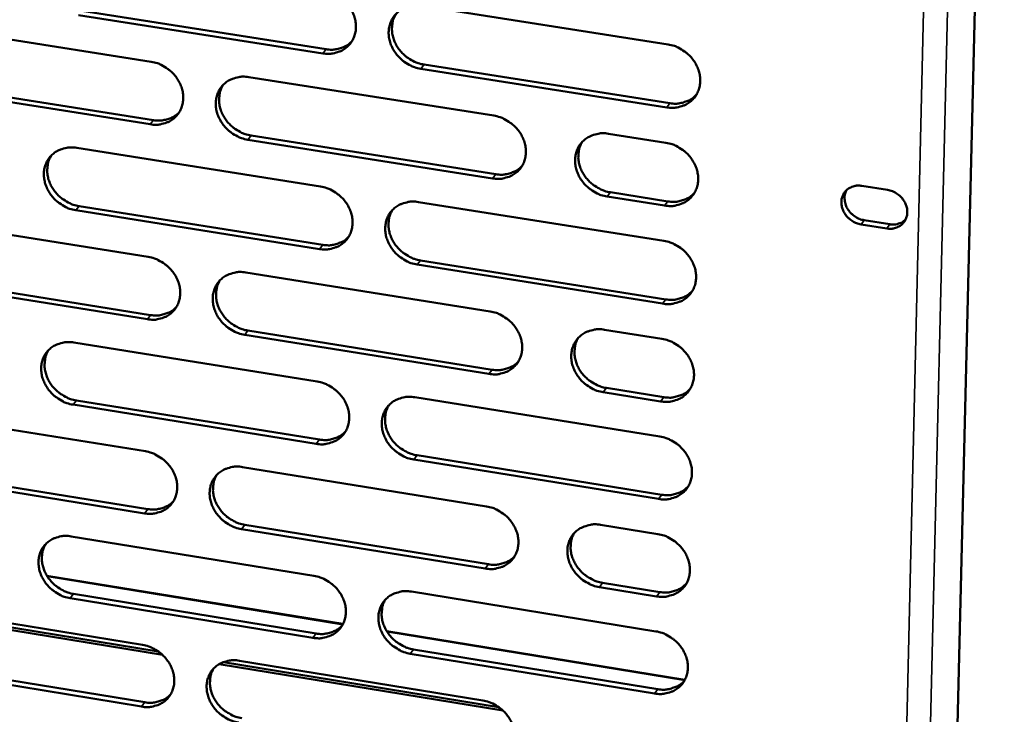
# Model space of a CAD drawing. Units: millimetres. Extents: x 65 to 5840, y 100 to 4100.
# Drawn here: x 5261 to 5332, y 3074 to 3124 of the extents above; entities that cross this region are included whole.
import ezdxf

# ---------------------------------------------------------------- set-up
doc = ezdxf.new("R2010")
doc.units = ezdxf.units.MM
doc.header["$LTSCALE"] = 20
doc.layers.add('Visible (ISO)', color=7, linetype='Continuous', lineweight=50)
doc.layers.add('Visible Narrow (ISO)', color=7, linetype='Continuous', lineweight=35)

msp = doc.modelspace()

# ---------------------------------------------------------------- linework, layer by layer
at = {"layer": 'Visible (ISO)'}
for p, q in [((5331.563, 3212.806), (5326.834, 3016.313)), ((5289.622, 3124.952), (5307.344, 3122.178)), ((5282.482, 3121.533), (5264.898, 3124.297)), ((5265.137, 3124.594), (5282.718, 3121.832)), ((5252.609, 3123.69), (5270.126, 3120.931)), ((5289.774, 3120.724), (5307.478, 3117.942)), ((5307.25, 3117.641), (5289.541, 3120.424)), ((5270.058, 3116.423), (5252.554, 3119.192)), ((5252.797, 3119.49), (5270.296, 3116.723)), ((5277.157, 3119.823), (5294.797, 3117.045)), ((5303.059, 3115.743), (5307.197, 3115.091)), ((5294.712, 3112.524), (5277.084, 3115.312)), ((5277.321, 3115.612), (5294.943, 3112.826)), ((5264.762, 3114.724), (5282.32, 3111.94)), ((5303.197, 3111.521), (5307.332, 3110.867)), ((5321.314, 3111.985), (5323.155, 3111.695)), ((5289.369, 3110.823), (5307.051, 3108.02)), ((5307.103, 3110.564), (5302.968, 3111.218)), ((5282.244, 3107.436), (5264.698, 3110.229)), ((5264.938, 3110.53), (5282.479, 3107.738)), ((5252.437, 3109.653), (5269.915, 3106.865)), ((5321.475, 3109.512), (5323.315, 3109.221)), ((5323.091, 3108.916), (5321.25, 3109.207)), ((5289.52, 3106.618), (5307.185, 3103.807)), ((5276.931, 3105.745), (5294.532, 3102.937)), ((5306.957, 3103.502), (5289.288, 3106.315)), ((5269.848, 3102.376), (5252.382, 3105.174)), ((5252.624, 3105.476), (5270.086, 3102.68)), ((5277.095, 3101.558), (5294.678, 3098.742)), ((5302.776, 3101.622), (5306.905, 3100.963)), ((5294.447, 3098.436), (5276.859, 3101.253)), ((5264.563, 3100.697), (5282.083, 3097.884)), ((5302.914, 3097.423), (5307.039, 3096.763)), ((5264.739, 3096.526), (5282.242, 3093.705)), ((5289.116, 3096.755), (5306.759, 3093.923)), ((5306.812, 3096.456), (5302.685, 3097.117)), ((5282.008, 3093.399), (5264.5, 3096.221)), ((5252.265, 3095.676), (5269.705, 3092.859)), ((5306.666, 3089.424), (5289.035, 3092.266)), ((5289.268, 3092.573), (5306.894, 3089.733)), ((5276.706, 3091.728), (5294.268, 3088.891)), ((5269.638, 3088.39), (5252.21, 3091.217)), ((5252.452, 3091.522), (5269.876, 3088.697)), ((5276.869, 3087.563), (5294.415, 3084.719)), ((5302.494, 3087.563), (5306.614, 3086.897)), ((5264.365, 3086.73), (5281.847, 3083.889)), ((5294.184, 3084.409), (5276.634, 3087.256)), ((5262.62, 3083.891), (5283.938, 3080.417)), ((5283.925, 3080.392), (5262.639, 3083.861)), ((5306.521, 3082.409), (5302.404, 3083.076)), ((5302.632, 3083.387), (5306.748, 3082.719)), ((5264.541, 3082.582), (5282.006, 3079.733)), ((5288.864, 3082.748), (5306.469, 3079.887)), ((5250.957, 3081.66), (5270.632, 3078.442)), ((5252.094, 3081.76), (5269.496, 3078.914)), ((5281.772, 3079.423), (5264.302, 3082.273)), ((5270.93, 3078.2), (5250.655, 3081.517)), ((5287.086, 3079.904), (5308.563, 3076.404)), ((5308.549, 3076.378), (5287.105, 3079.873)), ((5306.376, 3075.408), (5288.784, 3078.279)), ((5289.016, 3078.589), (5306.603, 3075.72)), ((5252.281, 3077.628), (5269.667, 3074.775)), ((5295.447, 3074.189), (5275.031, 3077.529)), ((5275.336, 3077.673), (5295.148, 3074.432)), ((5276.482, 3077.772), (5294.005, 3074.906)), ((5269.43, 3074.464), (5252.04, 3077.319))]:
    msp.add_line(p, q, dxfattribs=at)
at = {"layer": 'Visible (ISO)', "flags": 128}
for points in [[(5282.559, 3126.057, -0.034314), (5283.014, 3125.95, -0.054591), (5283.284, 3125.833, -0.01486), (5283.745, 3125.551, -0.033894), (5283.934, 3125.408, -0.034037), (5284.209, 3125.136, -0.033702), (5284.446, 3124.826, -0.036125), (5284.63, 3124.5, -0.03531), (5284.77, 3124.143, -0.039539), (5284.848, 3123.793, -0.038566), (5284.873, 3123.426, -0.043332), (5284.839, 3123.082, -0.042613), (5284.745, 3122.744, -0.04579), (5284.6, 3122.44, -0.045567), (5284.4, 3122.166, -0.045317), (5284.154, 3121.932, -0.045629), (5283.872, 3121.748, -0.042101), (5283.666, 3121.66, -0.019867), (5283.211, 3121.53, -0.061121), (5282.917, 3121.495, -0.041404), (5282.482, 3121.533)], [(5289.541, 3120.424, -0.034287), (5289.086, 3120.531, -0.054542), (5288.815, 3120.649, -0.014834), (5288.354, 3120.931, -0.033869), (5288.165, 3121.073, -0.034044), (5287.89, 3121.346, -0.033702), (5287.653, 3121.656, -0.03615), (5287.468, 3121.982, -0.035328), (5287.329, 3122.339, -0.039568), (5287.25, 3122.689, -0.038587), (5287.226, 3123.056, -0.043346), (5287.26, 3123.4, -0.042616), (5287.354, 3123.738, -0.045773), (5287.5, 3124.042, -0.045535), (5287.7, 3124.317, -0.045276), (5287.946, 3124.551, -0.04557), (5288.23, 3124.736, -0.042064), (5288.436, 3124.824, -0.019833), (5288.892, 3124.955, -0.061088), (5289.187, 3124.99, -0.041372), (5289.622, 3124.952)], [(5287.758, 3124.38, 0.039762), (5287.58, 3124.032, 0.062213), (5287.514, 3123.791, 0.018742), (5287.466, 3123.346, 0.039496), (5287.468, 3123.133, 0.035203), (5287.523, 3122.788, 0.036139), (5287.624, 3122.463, 0.03268), (5287.777, 3122.135, 0.033372), (5287.969, 3121.837, 0.031552), (5288.205, 3121.557, 0.031786), (5288.473, 3121.311, 0.031888), (5288.648, 3121.187, 0.013278), (5289.092, 3120.928, 0.051958), (5289.345, 3120.823, 0.032244), (5289.774, 3120.724)], [(5282.718, 3121.832, 0.039375), (5283.135, 3121.795, 0.058834), (5283.414, 3121.824, 0.018255), (5283.749, 3121.913, 0.019722), (5284.052, 3122.019, 0.063689), (5284.276, 3122.142, 0.041011), (5284.575, 3122.4)], [(5307.344, 3122.178, -0.034319), (5307.802, 3122.07, -0.054548), (5308.074, 3121.952, -0.01486), (5308.537, 3121.67, -0.03391), (5308.727, 3121.526, -0.034181), (5309.003, 3121.253, -0.03382), (5309.241, 3120.942, -0.036332), (5309.425, 3120.615, -0.03551), (5309.564, 3120.256, -0.039754), (5309.643, 3119.905, -0.038799), (5309.666, 3119.537, -0.043465), (5309.63, 3119.193, -0.042779), (5309.535, 3118.854, -0.04575), (5309.387, 3118.549, -0.045559), (5309.185, 3118.274, -0.045106), (5308.936, 3118.04, -0.045444), (5308.651, 3117.855, -0.041843), (5308.443, 3117.767, -0.019697), (5307.984, 3117.637, -0.060861), (5307.688, 3117.602, -0.041174), (5307.25, 3117.641)], [(5270.126, 3120.931, -0.034258), (5270.579, 3120.823, -0.054542), (5270.848, 3120.706, -0.014822), (5271.307, 3120.425, -0.033831), (5271.496, 3120.283, -0.033931), (5271.769, 3120.012, -0.033603), (5272.006, 3119.703, -0.036017), (5272.19, 3119.377, -0.035196), (5272.329, 3119.021, -0.039463), (5272.409, 3118.673, -0.038473), (5272.433, 3118.307, -0.04333), (5272.4, 3117.965, -0.042592), (5272.308, 3117.628, -0.045883), (5272.164, 3117.325, -0.045647), (5271.966, 3117.052, -0.045463), (5271.721, 3116.819, -0.045768), (5271.44, 3116.636, -0.042219), (5271.235, 3116.548, -0.019939), (5270.783, 3116.419, -0.061215), (5270.49, 3116.385, -0.041503), (5270.058, 3116.423)], [(5277.084, 3115.312, -0.034231), (5276.631, 3115.42, -0.054492), (5276.362, 3115.537, -0.014796), (5275.902, 3115.818, -0.033805), (5275.713, 3115.96, -0.033939), (5275.44, 3116.232, -0.033602), (5275.203, 3116.541, -0.036042), (5275.019, 3116.866, -0.035213), (5274.88, 3117.222, -0.039492), (5274.801, 3117.571, -0.038494), (5274.776, 3117.937, -0.043344), (5274.809, 3118.279, -0.042595), (5274.902, 3118.616, -0.045866), (5275.046, 3118.919, -0.045615), (5275.245, 3119.192, -0.045422), (5275.49, 3119.425, -0.04571), (5275.771, 3119.609, -0.042182), (5275.976, 3119.697, -0.019905), (5276.43, 3119.827, -0.061182), (5276.724, 3119.861, -0.041471), (5277.157, 3119.823)], [(5275.313, 3119.266, 0.039878), (5275.135, 3118.92, 0.062387), (5275.068, 3118.679, 0.018839), (5275.019, 3118.236, 0.039601), (5275.02, 3118.023, 0.035221), (5275.075, 3117.678, 0.036173), (5275.175, 3117.353, 0.032664), (5275.328, 3117.025, 0.033364), (5275.519, 3116.727, 0.031537), (5275.755, 3116.447, 0.031767), (5276.022, 3116.2, 0.031903), (5276.196, 3116.076, 0.013299), (5276.64, 3115.818, 0.052006), (5276.892, 3115.712, 0.032266), (5277.321, 3115.612)], [(5307.478, 3117.942, 0.040156), (5307.907, 3117.904, 0.059717), (5308.196, 3117.936, 0.018884), (5308.541, 3118.03, 0.020421), (5308.851, 3118.142, 0.064712), (5309.08, 3118.272, 0.041848), (5309.383, 3118.542)], [(5270.296, 3116.723, 0.039132), (5270.709, 3116.685, 0.058539), (5270.985, 3116.714, 0.018058), (5271.316, 3116.8, 0.019522), (5271.616, 3116.904, 0.06341), (5271.836, 3117.023, 0.04077), (5272.133, 3117.276)], [(5294.797, 3117.045, -0.034263), (5295.252, 3116.937, -0.054499), (5295.523, 3116.819, -0.014822), (5295.985, 3116.537, -0.033847), (5296.175, 3116.394, -0.034075), (5296.449, 3116.122, -0.033719), (5296.687, 3115.811, -0.036223), (5296.871, 3115.485, -0.035394), (5297.01, 3115.128, -0.039678), (5297.088, 3114.778, -0.038705), (5297.112, 3114.411, -0.043464), (5297.077, 3114.068, -0.042759), (5296.983, 3113.731, -0.045844), (5296.836, 3113.427, -0.04564), (5296.636, 3113.153, -0.045252), (5296.389, 3112.92, -0.045584), (5296.105, 3112.736, -0.04196), (5295.899, 3112.649, -0.019769), (5295.442, 3112.519, -0.060954), (5295.147, 3112.485, -0.041273), (5294.712, 3112.524)], [(5302.968, 3111.218, -0.034237), (5302.512, 3111.326, -0.054448), (5302.241, 3111.444, -0.014796), (5301.778, 3111.726, -0.033822), (5301.589, 3111.869, -0.034089), (5301.314, 3112.141, -0.033724), (5301.076, 3112.452, -0.036258), (5300.892, 3112.778, -0.035421), (5300.753, 3113.135, -0.039717), (5300.675, 3113.485, -0.038738), (5300.652, 3113.852, -0.043485), (5300.686, 3114.196, -0.04277), (5300.781, 3114.533, -0.045825), (5300.928, 3114.837, -0.045607), (5301.129, 3115.111, -0.045202), (5301.377, 3115.345, -0.045516), (5301.661, 3115.529, -0.041911), (5301.868, 3115.617, -0.019727), (5302.326, 3115.747, -0.060909), (5302.622, 3115.782, -0.041231), (5303.059, 3115.743)], [(5301.166, 3115.152, 0.039494), (5300.993, 3114.804, 0.061878), (5300.93, 3114.564, 0.018525), (5300.887, 3114.12, 0.039237), (5300.891, 3113.909, 0.034988), (5300.948, 3113.566, 0.03592), (5301.051, 3113.244, 0.032482), (5301.206, 3112.919, 0.033175), (5301.398, 3112.624, 0.031339), (5301.634, 3112.347, 0.031583), (5301.901, 3112.103, 0.031631), (5302.074, 3111.981, 0.013081), (5302.518, 3111.724, 0.051589), (5302.77, 3111.62, 0.031977), (5303.197, 3111.521)], [(5307.197, 3115.091, -0.034266), (5307.654, 3114.983, -0.054478), (5307.926, 3114.865, -0.014822), (5308.389, 3114.582, -0.033855), (5308.579, 3114.439, -0.034147), (5308.854, 3114.166, -0.033778), (5309.092, 3113.856, -0.036327), (5309.277, 3113.529, -0.035494), (5309.415, 3113.171, -0.039786), (5309.494, 3112.82, -0.038823), (5309.516, 3112.453, -0.043531), (5309.481, 3112.109, -0.042843), (5309.386, 3111.772, -0.045823), (5309.238, 3111.467, -0.045635), (5309.037, 3111.194, -0.045147), (5308.788, 3110.96, -0.045491), (5308.503, 3110.776, -0.041831), (5308.295, 3110.689, -0.019684), (5307.837, 3110.559, -0.060824), (5307.541, 3110.525, -0.041158), (5307.103, 3110.564)], [(5264.698, 3110.229, -0.034175), (5264.246, 3110.336, -0.054443), (5263.979, 3110.453, -0.014758), (5263.521, 3110.734, -0.033742), (5263.333, 3110.876, -0.033834), (5263.06, 3111.147, -0.033503), (5262.824, 3111.455, -0.035935), (5262.64, 3111.779, -0.035099), (5262.501, 3112.134, -0.039416), (5262.422, 3112.481, -0.0384), (5262.396, 3112.846, -0.043341), (5262.429, 3113.187, -0.042574), (5262.52, 3113.522, -0.045958), (5262.663, 3113.824, -0.045694), (5262.86, 3114.096, -0.045568), (5263.104, 3114.329, -0.045849), (5263.384, 3114.512, -0.0423), (5263.588, 3114.599, -0.019977), (5264.039, 3114.728, -0.061275), (5264.331, 3114.762, -0.04157), (5264.762, 3114.724)], [(5262.938, 3114.18, 0.039991), (5262.759, 3113.836, 0.062559), (5262.692, 3113.596, 0.018933), (5262.642, 3113.154, 0.039704), (5262.643, 3112.941, 0.035235), (5262.697, 3112.596, 0.036203), (5262.797, 3112.272, 0.032645), (5262.95, 3111.944, 0.033353), (5263.14, 3111.646, 0.03152), (5263.375, 3111.366, 0.031747), (5263.641, 3111.119, 0.031914), (5263.816, 3110.995, 0.013318), (5264.259, 3110.736, 0.05205), (5264.51, 3110.63, 0.032285), (5264.938, 3110.53)], [(5294.943, 3112.826, 0.039902), (5295.367, 3112.787, 0.059413), (5295.652, 3112.818, 0.018677), (5295.993, 3112.91, 0.020209), (5296.3, 3113.019, 0.064422), (5296.526, 3113.146, 0.041596), (5296.826, 3113.411)], [(5282.32, 3111.94, -0.034207), (5282.775, 3111.832, -0.05445), (5283.044, 3111.715, -0.014784), (5283.504, 3111.433, -0.033784), (5283.693, 3111.291, -0.033969), (5283.967, 3111.019, -0.033619), (5284.204, 3110.71, -0.036115), (5284.388, 3110.385, -0.035279), (5284.527, 3110.029, -0.039601), (5284.605, 3109.68, -0.038612), (5284.629, 3109.314, -0.043462), (5284.596, 3108.973, -0.042739), (5284.503, 3108.636, -0.045937), (5284.357, 3108.334, -0.04572), (5284.158, 3108.062, -0.045398), (5283.913, 3107.829, -0.045724), (5283.631, 3107.646, -0.042077), (5283.425, 3107.559, -0.019841), (5282.971, 3107.43, -0.061047), (5282.678, 3107.397, -0.041372), (5282.244, 3107.436)], [(5307.332, 3110.867, 0.040292), (5307.762, 3110.828, 0.059853), (5308.051, 3110.86, 0.018993), (5308.396, 3110.955, 0.020561), (5308.707, 3111.067, 0.064933), (5308.936, 3111.197, 0.042015), (5309.238, 3111.469)], [(5321.25, 3109.207, -0.04254), (5320.907, 3109.295, -0.064126), (5320.696, 3109.401, -0.021772), (5320.379, 3109.635, -0.041898), (5320.231, 3109.776, -0.044125), (5320.058, 3110.011, -0.043361), (5319.926, 3110.277, -0.049125), (5319.851, 3110.544, -0.048258), (5319.828, 3110.825, -0.054886), (5319.861, 3111.088, -0.05452), (5319.95, 3111.339, -0.057485), (5320.09, 3111.559, -0.057481), (5320.276, 3111.74, -0.054273), (5320.436, 3111.838, -0.029517), (5320.755, 3111.967, -0.07316), (5320.987, 3112.009, -0.052737), (5321.314, 3111.985)], [(5320.184, 3111.66, 0.050689), (5320.074, 3111.359, 0.075613), (5320.053, 3111.145, 0.028668), (5320.092, 3110.791, 0.049629), (5320.147, 3110.592, 0.043745), (5320.277, 3110.324, 0.044515), (5320.45, 3110.087, 0.042201), (5320.599, 3109.943, 0.022051), (5320.917, 3109.707, 0.064464), (5321.129, 3109.601, 0.042849), (5321.475, 3109.512)], [(5323.155, 3111.695, -0.042565), (5323.499, 3111.607, -0.06415), (5323.71, 3111.501, -0.021798), (5324.027, 3111.267, -0.041928), (5324.175, 3111.125, -0.044169), (5324.348, 3110.891, -0.043408), (5324.48, 3110.625, -0.049169), (5324.556, 3110.357, -0.048318), (5324.579, 3110.076, -0.054913), (5324.545, 3109.812, -0.054568), (5324.455, 3109.561, -0.057471), (5324.315, 3109.342, -0.057489), (5324.129, 3109.161, -0.054222), (5323.969, 3109.063, -0.029492), (5323.65, 3108.934, -0.073106), (5323.417, 3108.892, -0.05269), (5323.091, 3108.916)], [(5289.288, 3106.315, -0.034181), (5288.833, 3106.423, -0.054401), (5288.563, 3106.54, -0.014758), (5288.103, 3106.822, -0.033758), (5287.914, 3106.965, -0.033977), (5287.64, 3107.236, -0.033619), (5287.403, 3107.546, -0.03614), (5287.22, 3107.871, -0.035296), (5287.081, 3108.227, -0.039631), (5287.002, 3108.575, -0.038633), (5286.978, 3108.941, -0.043476), (5287.012, 3109.283, -0.042742), (5287.105, 3109.619, -0.04592), (5287.251, 3109.922, -0.045688), (5287.45, 3110.195, -0.045358), (5287.696, 3110.428, -0.045665), (5287.979, 3110.611, -0.042041), (5288.185, 3110.698, -0.019807), (5288.64, 3110.828, -0.061014), (5288.934, 3110.862, -0.04134), (5289.369, 3110.823)], [(5287.499, 3110.248, 0.03963), (5287.325, 3109.902, 0.062078), (5287.261, 3109.662, 0.018637), (5287.217, 3109.22, 0.039361), (5287.22, 3109.009, 0.035019), (5287.277, 3108.666, 0.035969), (5287.379, 3108.344, 0.032478), (5287.533, 3108.019, 0.03318), (5287.724, 3107.724, 0.031337), (5287.96, 3107.446, 0.031577), (5288.226, 3107.202, 0.031661), (5288.4, 3107.079, 0.013114), (5288.843, 3106.822, 0.05166), (5289.094, 3106.717, 0.032016), (5289.52, 3106.618)], [(5323.315, 3109.221, 0.038088), (5323.568, 3109.197, 0.057342), (5323.737, 3109.214, 0.017271), (5323.942, 3109.265, 0.018663), (5324.127, 3109.326, 0.062074), (5324.263, 3109.397, 0.039665), (5324.449, 3109.549)], [(5282.479, 3107.738, 0.039653), (5282.898, 3107.7, 0.059115), (5283.179, 3107.729, 0.018474), (5283.516, 3107.819, 0.020002), (5283.82, 3107.926, 0.064137), (5284.043, 3108.049, 0.041349), (5284.342, 3108.309)], [(5307.051, 3108.02, -0.034213), (5307.508, 3107.911, -0.054408), (5307.779, 3107.793, -0.014784), (5308.242, 3107.51, -0.033799), (5308.431, 3107.368, -0.034113), (5308.706, 3107.095, -0.033736), (5308.944, 3106.785, -0.036321), (5309.128, 3106.458, -0.035479), (5309.267, 3106.101, -0.039818), (5309.345, 3105.751, -0.038846), (5309.368, 3105.385, -0.043597), (5309.332, 3105.042, -0.042906), (5309.237, 3104.705, -0.045896), (5309.09, 3104.401, -0.045711), (5308.888, 3104.128, -0.045187), (5308.64, 3103.895, -0.045538), (5308.355, 3103.712, -0.041819), (5308.148, 3103.625, -0.019671), (5307.69, 3103.496, -0.060787), (5307.394, 3103.462, -0.041142), (5306.957, 3103.502)], [(5269.915, 3106.865, -0.034151), (5270.367, 3106.757, -0.054401), (5270.635, 3106.64, -0.014746), (5271.094, 3106.359, -0.033721), (5271.282, 3106.217, -0.033864), (5271.555, 3105.946, -0.03352), (5271.791, 3105.637, -0.036007), (5271.975, 3105.313, -0.035165), (5272.114, 3104.958, -0.039525), (5272.193, 3104.611, -0.038518), (5272.218, 3104.246, -0.04346), (5272.185, 3103.906, -0.042717), (5272.093, 3103.571, -0.04603), (5271.949, 3103.27, -0.0458), (5271.751, 3102.999, -0.045544), (5271.507, 3102.767, -0.045863), (5271.227, 3102.585, -0.042195), (5271.023, 3102.499, -0.019912), (5270.571, 3102.371, -0.06114), (5270.279, 3102.337, -0.04147), (5269.848, 3102.376)], [(5276.859, 3101.253, -0.034125), (5276.406, 3101.362, -0.054352), (5276.138, 3101.479, -0.01472), (5275.679, 3101.76, -0.033695), (5275.491, 3101.902, -0.033872), (5275.218, 3102.173, -0.033519), (5274.981, 3102.482, -0.036032), (5274.798, 3102.806, -0.035182), (5274.659, 3103.161, -0.039554), (5274.58, 3103.508, -0.038539), (5274.555, 3103.873, -0.043474), (5274.588, 3104.213, -0.042721), (5274.681, 3104.548, -0.046013), (5274.825, 3104.85, -0.045768), (5275.023, 3105.121, -0.045504), (5275.267, 3105.353, -0.045805), (5275.548, 3105.536, -0.042158), (5275.753, 3105.622, -0.019878), (5276.206, 3105.751, -0.061108), (5276.499, 3105.785, -0.041439), (5276.931, 3105.745)], [(5275.081, 3105.185, 0.039746), (5274.907, 3104.84, 0.062252), (5274.843, 3104.601, 0.018733), (5274.797, 3104.16, 0.039465), (5274.8, 3103.949, 0.035037), (5274.856, 3103.607, 0.036003), (5274.958, 3103.285, 0.032463), (5275.111, 3102.96, 0.033173), (5275.302, 3102.665, 0.031323), (5275.537, 3102.387, 0.03156), (5275.803, 3102.142, 0.031676), (5275.976, 3102.02, 0.013136), (5276.418, 3101.762, 0.051709), (5276.669, 3101.657, 0.032039), (5277.095, 3101.558)], [(5307.185, 3103.807, 0.040427), (5307.616, 3103.768, 0.059987), (5307.906, 3103.8, 0.0191), (5308.252, 3103.895, 0.0207), (5308.564, 3104.007, 0.065153), (5308.793, 3104.138, 0.042181), (5309.095, 3104.41)], [(5270.086, 3102.68, 0.039408), (5270.5, 3102.641, 0.05882), (5270.777, 3102.67, 0.018275), (5271.11, 3102.757, 0.019799), (5271.41, 3102.861, 0.063858), (5271.631, 3102.982, 0.041106), (5271.928, 3103.236)], [(5294.532, 3102.937, -0.034157), (5294.987, 3102.829, -0.054359), (5295.257, 3102.711, -0.014746), (5295.718, 3102.429, -0.033736), (5295.907, 3102.287, -0.034007), (5296.181, 3102.015, -0.033636), (5296.418, 3101.705, -0.036212), (5296.601, 3101.38, -0.035363), (5296.74, 3101.024, -0.039741), (5296.819, 3100.676, -0.038751), (5296.842, 3100.31, -0.043595), (5296.808, 3099.969, -0.042885), (5296.714, 3099.633, -0.04599), (5296.567, 3099.33, -0.045792), (5296.367, 3099.059, -0.045333), (5296.12, 3098.827, -0.045678), (5295.837, 3098.644, -0.041936), (5295.632, 3098.558, -0.019743), (5295.176, 3098.43, -0.06088), (5294.882, 3098.396, -0.04124), (5294.447, 3098.436)], [(5302.685, 3097.117, -0.034131), (5302.23, 3097.225, -0.054307), (5301.959, 3097.343, -0.01472), (5301.498, 3097.626, -0.033712), (5301.309, 3097.768, -0.034021), (5301.035, 3098.04, -0.033641), (5300.798, 3098.35, -0.036248), (5300.614, 3098.675, -0.03539), (5300.476, 3099.031, -0.03978), (5300.397, 3099.38, -0.038784), (5300.374, 3099.745, -0.043616), (5300.409, 3100.087, -0.042896), (5300.503, 3100.423, -0.045972), (5300.65, 3100.726, -0.045759), (5300.85, 3100.998, -0.045282), (5301.098, 3101.23, -0.04561), (5301.381, 3101.413, -0.041888), (5301.588, 3101.499, -0.019701), (5302.045, 3101.628, -0.060835), (5302.34, 3101.662, -0.041198), (5302.776, 3101.622)], [(5300.878, 3101.028, 0.039365), (5300.709, 3100.682, 0.061746), (5300.648, 3100.443, 0.018422), (5300.609, 3100.002, 0.039103), (5300.614, 3099.793, 0.034805), (5300.673, 3099.453, 0.035752), (5300.777, 3099.133, 0.032281), (5300.932, 3098.811, 0.032984), (5301.124, 3098.519, 0.031126), (5301.359, 3098.244, 0.031376), (5301.625, 3098.002, 0.031406), (5301.797, 3097.881, 0.012921), (5302.239, 3097.626, 0.051295), (5302.489, 3097.522, 0.031752), (5302.914, 3097.423)], [(5306.905, 3100.963, -0.03416), (5307.361, 3100.855, -0.054337), (5307.632, 3100.737, -0.014746), (5308.095, 3100.454, -0.033744), (5308.284, 3100.311, -0.034079), (5308.558, 3100.039, -0.033694), (5308.796, 3099.729, -0.036316), (5308.98, 3099.403, -0.035463), (5309.118, 3099.047, -0.039849), (5309.196, 3098.697, -0.038869), (5309.219, 3098.331, -0.043662), (5309.184, 3097.989, -0.042969), (5309.089, 3097.653, -0.04597), (5308.941, 3097.35, -0.045787), (5308.74, 3097.079, -0.045227), (5308.492, 3096.846, -0.045584), (5308.208, 3096.664, -0.041807), (5308.001, 3096.577, -0.019658), (5307.543, 3096.449, -0.060751), (5307.248, 3096.416, -0.041126), (5306.812, 3096.456)], [(5264.5, 3096.221, -0.034069), (5264.049, 3096.329, -0.054303), (5263.782, 3096.446, -0.014683), (5263.324, 3096.727, -0.033633), (5263.137, 3096.868, -0.033767), (5262.865, 3097.139, -0.03342), (5262.629, 3097.446, -0.035925), (5262.446, 3097.769, -0.035068), (5262.307, 3098.123, -0.039478), (5262.228, 3098.469, -0.038445), (5262.203, 3098.833, -0.043471), (5262.235, 3099.171, -0.042699), (5262.326, 3099.506, -0.046106), (5262.469, 3099.806, -0.045847), (5262.666, 3100.076, -0.04565), (5262.909, 3100.307, -0.045944), (5263.188, 3100.489, -0.042276), (5263.391, 3100.575, -0.01995), (5263.842, 3100.703, -0.0612), (5264.133, 3100.736, -0.041537), (5264.563, 3100.697)], [(5262.734, 3100.15, 0.039859), (5262.559, 3099.807, 0.062422), (5262.494, 3099.569, 0.018827), (5262.448, 3099.129, 0.039567), (5262.45, 3098.918, 0.035052), (5262.506, 3098.576, 0.036034), (5262.607, 3098.255, 0.032445), (5262.76, 3097.93, 0.033163), (5262.95, 3097.634, 0.031307), (5263.184, 3097.356, 0.031541), (5263.45, 3097.112, 0.031689), (5263.623, 3096.989, 0.013155), (5264.064, 3096.731, 0.051754), (5264.314, 3096.626, 0.032059), (5264.739, 3096.526)], [(5294.678, 3098.742, 0.040173), (5295.104, 3098.702, 0.059684), (5295.39, 3098.733, 0.018891), (5295.732, 3098.826, 0.020486), (5296.04, 3098.936, 0.064862), (5296.267, 3099.063, 0.041928), (5296.567, 3099.33)], [(5282.083, 3097.884, -0.034101), (5282.537, 3097.775, -0.05431), (5282.805, 3097.658, -0.014709), (5283.265, 3097.376, -0.033674), (5283.453, 3097.234, -0.033902), (5283.726, 3096.963, -0.033536), (5283.963, 3096.655, -0.036104), (5284.146, 3096.331, -0.035248), (5284.285, 3095.976, -0.039664), (5284.363, 3095.628, -0.038657), (5284.387, 3095.264, -0.043593), (5284.354, 3094.924, -0.042865), (5284.261, 3094.589, -0.046084), (5284.116, 3094.288, -0.045873), (5283.917, 3094.018, -0.045479), (5283.672, 3093.787, -0.045818), (5283.391, 3093.605, -0.042053), (5283.186, 3093.519, -0.019814), (5282.733, 3093.392, -0.060973), (5282.44, 3093.359, -0.041339), (5282.008, 3093.399)], [(5307.039, 3096.763, 0.04056), (5307.471, 3096.723, 0.060118), (5307.762, 3096.755, 0.019206), (5308.109, 3096.85, 0.020838), (5308.42, 3096.963, 0.06537), (5308.649, 3097.094, 0.042345), (5308.951, 3097.367)], [(5289.035, 3092.266, -0.034075), (5288.582, 3092.375, -0.054261), (5288.313, 3092.493, -0.014683), (5287.853, 3092.775, -0.033648), (5287.665, 3092.917, -0.033909), (5287.392, 3093.188, -0.033536), (5287.155, 3093.496, -0.036129), (5286.972, 3093.82, -0.035265), (5286.833, 3094.175, -0.039693), (5286.755, 3094.523, -0.038678), (5286.731, 3094.887, -0.043607), (5286.764, 3095.227, -0.042868), (5286.858, 3095.562, -0.046067), (5287.003, 3095.863, -0.045841), (5287.202, 3096.134, -0.045439), (5287.448, 3096.366, -0.045759), (5287.729, 3096.548, -0.042017), (5287.935, 3096.634, -0.01978), (5288.389, 3096.762, -0.06094), (5288.683, 3096.795, -0.041307), (5289.116, 3096.755)], [(5287.241, 3096.177, 0.0395), (5287.072, 3095.832, 0.061945), (5287.01, 3095.594, 0.018534), (5286.969, 3095.155, 0.039227), (5286.974, 3094.946, 0.034837), (5287.032, 3094.606, 0.0358), (5287.135, 3094.286, 0.032278), (5287.29, 3093.964, 0.03299), (5287.481, 3093.671, 0.031125), (5287.716, 3093.396, 0.031371), (5287.981, 3093.154, 0.031437), (5288.153, 3093.033, 0.012954), (5288.594, 3092.777, 0.051367), (5288.843, 3092.673, 0.031792), (5289.268, 3092.573)], [(5282.242, 3093.705, 0.039923), (5282.662, 3093.666, 0.059385), (5282.945, 3093.695, 0.018686), (5283.283, 3093.786, 0.020277), (5283.587, 3093.893, 0.064577), (5283.812, 3094.017, 0.041679), (5284.11, 3094.279)], [(5306.759, 3093.923, -0.034107), (5307.215, 3093.814, -0.054267), (5307.486, 3093.695, -0.014709), (5307.948, 3093.413, -0.033689), (5308.137, 3093.27, -0.034045), (5308.411, 3092.998, -0.033652), (5308.648, 3092.688, -0.036311), (5308.832, 3092.364, -0.035447), (5308.97, 3092.007, -0.039881), (5309.048, 3091.659, -0.038892), (5309.071, 3091.293, -0.043728), (5309.036, 3090.952, -0.043032), (5308.941, 3090.617, -0.046043), (5308.794, 3090.315, -0.045864), (5308.593, 3090.044, -0.045266), (5308.344, 3089.812, -0.045631), (5308.061, 3089.631, -0.041795), (5307.854, 3089.545, -0.019645), (5307.397, 3089.417, -0.060714), (5307.102, 3089.384, -0.04111), (5306.666, 3089.424)], [(5269.705, 3092.859, -0.034045), (5270.157, 3092.75, -0.054261), (5270.424, 3092.633, -0.014671), (5270.882, 3092.352, -0.033611), (5271.069, 3092.211, -0.033798), (5271.342, 3091.94, -0.033437), (5271.578, 3091.633, -0.035996), (5271.761, 3091.31, -0.035133), (5271.899, 3090.956, -0.039587), (5271.978, 3090.61, -0.038563), (5272.003, 3090.247, -0.04359), (5271.97, 3089.908, -0.042843), (5271.878, 3089.574, -0.046177), (5271.735, 3089.275, -0.045953), (5271.538, 3089.005, -0.045625), (5271.294, 3088.775, -0.045958), (5271.014, 3088.595, -0.042171), (5270.811, 3088.509, -0.019885), (5270.36, 3088.383, -0.061066), (5270.068, 3088.35, -0.041437), (5269.638, 3088.39)], [(5276.634, 3087.256, -0.034019), (5276.182, 3087.365, -0.054212), (5275.914, 3087.482, -0.014645), (5275.456, 3087.763, -0.033586), (5275.269, 3087.905, -0.033805), (5274.997, 3088.175, -0.033437), (5274.76, 3088.483, -0.036022), (5274.578, 3088.806, -0.03515), (5274.439, 3089.16, -0.039616), (5274.36, 3089.506, -0.038584), (5274.336, 3089.869, -0.043605), (5274.368, 3090.208, -0.042846), (5274.461, 3090.542, -0.04616), (5274.605, 3090.841, -0.045921), (5274.802, 3091.111, -0.045585), (5275.046, 3091.342, -0.045899), (5275.326, 3091.523, -0.042134), (5275.53, 3091.609, -0.019851), (5275.982, 3091.735, -0.061033), (5276.275, 3091.768, -0.041405), (5276.706, 3091.728)], [(5274.851, 3091.165, 0.039616), (5274.681, 3090.822, 0.062118), (5274.619, 3090.584, 0.018629), (5274.577, 3090.146, 0.039331), (5274.581, 3089.937, 0.034856), (5274.639, 3089.597, 0.035835), (5274.741, 3089.278, 0.032264), (5274.895, 3088.956, 0.032984), (5275.086, 3088.663, 0.031113), (5275.32, 3088.388, 0.031356), (5275.585, 3088.145, 0.031453), (5275.757, 3088.024, 0.012976), (5276.197, 3087.768, 0.051416), (5276.446, 3087.663, 0.031815), (5276.869, 3087.563)], [(5306.894, 3089.733, 0.040691), (5307.326, 3089.693, 0.060247), (5307.618, 3089.725, 0.01931), (5307.965, 3089.82, 0.020975), (5308.277, 3089.934, 0.065586), (5308.506, 3090.065, 0.042507), (5308.808, 3090.339)], [(5269.876, 3088.697, 0.039677), (5270.291, 3088.658, 0.059091), (5270.57, 3088.686, 0.018486), (5270.905, 3088.774, 0.020072), (5271.205, 3088.878, 0.064296), (5271.427, 3089, 0.041435), (5271.723, 3089.257)], [(5294.268, 3088.891, -0.034051), (5294.722, 3088.782, -0.054219), (5294.991, 3088.664, -0.014671), (5295.452, 3088.382, -0.033627), (5295.64, 3088.24, -0.03394), (5295.913, 3087.969, -0.033553), (5296.15, 3087.66, -0.036202), (5296.333, 3087.336, -0.035331), (5296.472, 3086.981, -0.039803), (5296.55, 3086.634, -0.038797), (5296.573, 3086.27, -0.043726), (5296.539, 3085.93, -0.043012), (5296.445, 3085.596, -0.046137), (5296.299, 3085.295, -0.045945), (5296.1, 3085.025, -0.045413), (5295.853, 3084.794, -0.045771), (5295.571, 3084.614, -0.041912), (5295.366, 3084.528, -0.019716), (5294.911, 3084.401, -0.060806), (5294.617, 3084.369, -0.041207), (5294.184, 3084.409)], [(5302.404, 3083.076, -0.034025), (5301.949, 3083.186, -0.054168), (5301.68, 3083.304, -0.014645), (5301.219, 3083.586, -0.033602), (5301.031, 3083.729, -0.033954), (5300.757, 3084, -0.033558), (5300.52, 3084.309, -0.036237), (5300.337, 3084.633, -0.035358), (5300.199, 3084.988, -0.039843), (5300.121, 3085.335, -0.038829), (5300.097, 3085.699, -0.043747), (5300.132, 3086.039, -0.043023), (5300.226, 3086.374, -0.046118), (5300.373, 3086.675, -0.045912), (5300.572, 3086.945, -0.045362), (5300.82, 3087.176, -0.045703), (5301.103, 3087.357, -0.041863), (5301.308, 3087.443, -0.019674), (5301.765, 3087.57, -0.060761), (5302.059, 3087.603, -0.041165), (5302.494, 3087.563)], [(5264.302, 3082.273, -0.033964), (5263.852, 3082.382, -0.054163), (5263.586, 3082.499, -0.014608), (5263.129, 3082.78, -0.033524), (5262.943, 3082.921, -0.033701), (5262.671, 3083.191, -0.033338), (5262.436, 3083.498, -0.035914), (5262.253, 3083.82, -0.035036), (5262.114, 3084.172, -0.03954), (5262.035, 3084.517, -0.03849), (5262.01, 3084.879, -0.043601), (5262.042, 3085.217, -0.042824), (5262.133, 3085.549, -0.046253), (5262.276, 3085.848, -0.046001), (5262.472, 3086.117, -0.045731), (5262.715, 3086.346, -0.046039), (5262.993, 3086.526, -0.042251), (5263.196, 3086.612, -0.019923), (5263.645, 3086.738, -0.061125), (5263.937, 3086.77, -0.041503), (5264.365, 3086.73)], [(5300.591, 3086.966, 0.039237), (5300.427, 3086.621, 0.061615), (5300.368, 3086.384, 0.018321), (5300.332, 3085.945, 0.038971), (5300.338, 3085.738, 0.034625), (5300.399, 3085.401, 0.035585), (5300.504, 3085.084, 0.032082), (5300.659, 3084.765, 0.032796), (5300.851, 3084.475, 0.030915), (5301.086, 3084.202, 0.031172), (5301.351, 3083.962, 0.031185), (5301.521, 3083.843, 0.012764), (5301.962, 3083.589, 0.051004), (5302.21, 3083.486, 0.031531), (5302.632, 3083.387)], [(5306.614, 3086.897, -0.034054), (5307.069, 3086.788, -0.054198), (5307.34, 3086.669, -0.014671), (5307.801, 3086.387, -0.033634), (5307.99, 3086.244, -0.034012), (5308.264, 3085.973, -0.033611), (5308.501, 3085.663, -0.036305), (5308.684, 3085.339, -0.035431), (5308.822, 3084.983, -0.039912), (5308.9, 3084.635, -0.038915), (5308.923, 3084.271, -0.043794), (5308.888, 3083.93, -0.043096), (5308.793, 3083.596, -0.046116), (5308.646, 3083.295, -0.04594), (5308.446, 3083.024, -0.045306), (5308.197, 3082.793, -0.045677), (5307.914, 3082.613, -0.041783), (5307.708, 3082.527, -0.019631), (5307.251, 3082.4, -0.060677), (5306.956, 3082.368, -0.041093), (5306.521, 3082.409)], [(5262.531, 3086.181, 0.039728), (5262.36, 3085.839, 0.062288), (5262.297, 3085.602, 0.018723), (5262.255, 3085.165, 0.039432), (5262.259, 3084.956, 0.034871), (5262.316, 3084.617, 0.035867), (5262.418, 3084.298, 0.032248), (5262.571, 3083.976, 0.032975), (5262.761, 3083.683, 0.031098), (5262.995, 3083.407, 0.031338), (5263.259, 3083.164, 0.031467), (5263.431, 3083.043, 0.012996), (5263.87, 3082.787, 0.051462), (5264.118, 3082.682, 0.031836), (5264.541, 3082.582)], [(5294.415, 3084.719, 0.040436), (5294.841, 3084.678, 0.059944), (5295.13, 3084.709, 0.0191), (5295.473, 3084.802, 0.020758), (5295.781, 3084.913, 0.065294), (5296.008, 3085.041, 0.042252), (5296.307, 3085.31)], [(5281.847, 3083.889, -0.033996), (5282.3, 3083.779, -0.05417), (5282.568, 3083.662, -0.014634), (5283.026, 3083.38, -0.033565), (5283.214, 3083.238, -0.033835), (5283.486, 3082.968, -0.033453), (5283.722, 3082.66, -0.036094), (5283.905, 3082.337, -0.035216), (5284.044, 3081.983, -0.039726), (5284.122, 3081.637, -0.038703), (5284.146, 3081.274, -0.043724), (5284.113, 3080.936, -0.042991), (5284.02, 3080.603, -0.046231), (5283.875, 3080.303, -0.046026), (5283.677, 3080.035, -0.045559), (5283.432, 3079.805, -0.045911), (5283.152, 3079.625, -0.042029), (5282.948, 3079.54, -0.019787), (5282.495, 3079.414, -0.060898), (5282.203, 3079.382, -0.041305), (5281.772, 3079.423)], [(5306.748, 3082.719, 0.04082), (5307.181, 3082.679, 0.060373), (5307.474, 3082.71, 0.019413), (5307.822, 3082.806, 0.02111), (5308.134, 3082.919, 0.065799), (5308.363, 3083.052, 0.042667), (5308.664, 3083.326)], [(5288.784, 3078.279, -0.033969), (5288.331, 3078.388, -0.054121), (5288.063, 3078.506, -0.014608), (5287.604, 3078.788, -0.033539), (5287.417, 3078.929, -0.033843), (5287.144, 3079.2, -0.033453), (5286.908, 3079.508, -0.036119), (5286.725, 3079.83, -0.035233), (5286.587, 3080.185, -0.039756), (5286.508, 3080.53, -0.038724), (5286.484, 3080.894, -0.043738), (5286.518, 3081.232, -0.042994), (5286.611, 3081.565, -0.046214), (5286.756, 3081.865, -0.045994), (5286.954, 3082.134, -0.045519), (5287.2, 3082.364, -0.045852), (5287.481, 3082.545, -0.041992), (5287.686, 3082.63, -0.019753), (5288.139, 3082.756, -0.060866), (5288.432, 3082.789, -0.041274), (5288.864, 3082.748)], [(5286.985, 3082.168, 0.039372), (5286.819, 3081.824, 0.061813), (5286.76, 3081.588, 0.018432), (5286.722, 3081.151, 0.039094), (5286.728, 3080.944, 0.034657), (5286.788, 3080.606, 0.035634), (5286.892, 3080.289, 0.032081), (5287.047, 3079.97, 0.032802), (5287.238, 3079.68, 0.030916), (5287.473, 3079.407, 0.031169), (5287.737, 3079.167, 0.031217), (5287.907, 3079.047, 0.012797), (5288.347, 3078.793, 0.051077), (5288.594, 3078.689, 0.031571), (5289.016, 3078.589)], [(5282.006, 3079.733, 0.040185), (5282.428, 3079.692, 0.059646), (5282.712, 3079.722, 0.018894), (5283.051, 3079.812, 0.020547), (5283.356, 3079.92, 0.065008), (5283.581, 3080.046, 0.042003), (5283.878, 3080.309)], [(5306.469, 3079.887, -0.034001), (5306.924, 3079.777, -0.054128), (5307.194, 3079.659, -0.014634), (5307.655, 3079.376, -0.03358), (5307.843, 3079.234, -0.033978), (5308.117, 3078.963, -0.033569), (5308.354, 3078.653, -0.0363), (5308.537, 3078.33, -0.035415), (5308.675, 3077.974, -0.039943), (5308.753, 3077.627, -0.038938), (5308.776, 3077.263, -0.043859), (5308.741, 3076.924, -0.043159), (5308.646, 3076.59, -0.04619), (5308.499, 3076.29, -0.046016), (5308.299, 3076.02, -0.045346), (5308.051, 3075.79, -0.045723), (5307.768, 3075.61, -0.04177), (5307.562, 3075.525, -0.019618), (5307.105, 3075.399, -0.06064), (5306.811, 3075.367, -0.041076), (5306.376, 3075.408)], [(5269.496, 3078.914, -0.03394), (5269.947, 3078.805, -0.054121), (5270.214, 3078.687, -0.014596), (5270.671, 3078.406, -0.033503), (5270.857, 3078.265, -0.033731), (5271.129, 3077.995, -0.033355), (5271.365, 3077.688, -0.035986), (5271.547, 3077.367, -0.035102), (5271.686, 3077.014, -0.039649), (5271.764, 3076.669, -0.038608), (5271.789, 3076.307, -0.043721), (5271.756, 3075.97, -0.042969), (5271.665, 3075.638, -0.046324), (5271.521, 3075.34, -0.046106), (5271.325, 3075.072, -0.045706), (5271.082, 3074.844, -0.046051), (5270.803, 3074.664, -0.042145), (5270.599, 3074.58, -0.019858), (5270.15, 3074.455, -0.06099), (5269.859, 3074.423, -0.041403), (5269.43, 3074.464)], [(5276.41, 3073.318, -0.033914), (5275.959, 3073.428, -0.054073), (5275.692, 3073.545, -0.014571), (5275.235, 3073.827, -0.033477), (5275.048, 3073.968, -0.033739), (5274.776, 3074.237, -0.033354), (5274.541, 3074.545, -0.036011), (5274.358, 3074.866, -0.035119), (5274.22, 3075.219, -0.039678), (5274.141, 3075.564, -0.038629), (5274.117, 3075.926, -0.043735), (5274.149, 3076.263, -0.042972), (5274.241, 3076.595, -0.046307), (5274.385, 3076.893, -0.046074), (5274.582, 3077.162, -0.045665), (5274.826, 3077.391, -0.045993), (5275.105, 3077.57, -0.042109), (5275.309, 3077.655, -0.019824), (5275.76, 3077.78, -0.060958), (5276.052, 3077.812, -0.041372), (5276.482, 3077.772)], [(5274.622, 3077.206, 0.039487), (5274.456, 3076.863, 0.061986), (5274.396, 3076.628, 0.018527), (5274.358, 3076.192, 0.039198), (5274.363, 3075.985, 0.034676), (5274.423, 3075.648, 0.035669), (5274.526, 3075.331, 0.032068), (5274.68, 3075.012, 0.032797), (5274.871, 3074.722, 0.030905), (5275.104, 3074.448, 0.031155), (5275.368, 3074.208, 0.031234), (5275.538, 3074.088, 0.012819), (5275.977, 3073.833, 0.051127), (5276.224, 3073.729, 0.031595), (5276.645, 3073.629)], [(5306.603, 3075.72, 0.040947), (5307.037, 3075.679, 0.060497), (5307.33, 3075.711, 0.019515), (5307.679, 3075.807, 0.021244), (5307.991, 3075.92, 0.06601), (5308.221, 3076.053, 0.042826), (5308.522, 3076.328)], [(5269.667, 3074.775, 0.039939), (5270.084, 3074.734, 0.059352), (5270.364, 3074.763, 0.018693), (5270.7, 3074.851, 0.02034), (5271.001, 3074.956, 0.064726), (5271.223, 3075.079, 0.041757), (5271.519, 3075.337)], [(5294.005, 3074.906, -0.033946), (5294.459, 3074.796, -0.054079), (5294.727, 3074.678, -0.014597), (5295.187, 3074.396, -0.033518), (5295.374, 3074.254, -0.033873), (5295.647, 3073.984, -0.03347), (5295.883, 3073.675, -0.036191), (5296.066, 3073.353, -0.0353), (5296.204, 3072.999, -0.039866), (5296.282, 3072.653, -0.038843), (5296.306, 3072.29, -0.043857), (5296.272, 3071.952, -0.043138), (5296.178, 3071.619, -0.046284), (5296.032, 3071.32, -0.046098), (5295.833, 3071.052, -0.045492), (5295.587, 3070.823, -0.045864), (5295.306, 3070.643, -0.041887), (5295.101, 3070.559, -0.019689), (5294.647, 3070.434, -0.060732), (5294.354, 3070.402, -0.041174), (5293.922, 3070.443)]]:
    msp.add_lwpolyline(points, format="xyb", dxfattribs=at)
at = {"layer": 'Visible Narrow (ISO)'}
for p, q in [((5329.572, 3213.192), (5324.757, 3010.555)), ((5323.079, 3010.721), (5327.816, 3212.289)), ((5282.482, 3121.533), (5282.718, 3121.832)), ((5289.541, 3120.424), (5289.774, 3120.724)), ((5307.25, 3117.641), (5307.478, 3117.942)), ((5270.058, 3116.423), (5270.296, 3116.723)), ((5277.084, 3115.312), (5277.321, 3115.612)), ((5294.712, 3112.524), (5294.943, 3112.826)), ((5302.968, 3111.218), (5303.197, 3111.521)), ((5307.103, 3110.564), (5307.332, 3110.867)), ((5264.698, 3110.229), (5264.938, 3110.53)), ((5321.25, 3109.207), (5321.475, 3109.512)), ((5323.091, 3108.916), (5323.315, 3109.221)), ((5282.244, 3107.436), (5282.479, 3107.738)), ((5289.288, 3106.315), (5289.52, 3106.618)), ((5306.957, 3103.502), (5307.185, 3103.807)), ((5269.848, 3102.376), (5270.086, 3102.68)), ((5276.859, 3101.253), (5277.095, 3101.558)), ((5294.447, 3098.436), (5294.678, 3098.742)), ((5302.685, 3097.117), (5302.914, 3097.423)), ((5264.5, 3096.221), (5264.739, 3096.526)), ((5306.812, 3096.456), (5307.039, 3096.763)), ((5282.008, 3093.399), (5282.242, 3093.705)), ((5289.035, 3092.266), (5289.268, 3092.573)), ((5306.666, 3089.424), (5306.894, 3089.733)), ((5269.638, 3088.39), (5269.876, 3088.697)), ((5276.634, 3087.256), (5276.869, 3087.563)), ((5294.184, 3084.409), (5294.415, 3084.719)), ((5302.404, 3083.076), (5302.632, 3083.387)), ((5264.302, 3082.273), (5264.541, 3082.582)), ((5306.521, 3082.409), (5306.748, 3082.719)), ((5281.772, 3079.423), (5282.006, 3079.733)), ((5288.784, 3078.279), (5289.016, 3078.589)), ((5306.376, 3075.408), (5306.603, 3075.72)), ((5269.43, 3074.464), (5269.667, 3074.775))]:
    msp.add_line(p, q, dxfattribs=at)

doc.saveas('drawing.dxf')
